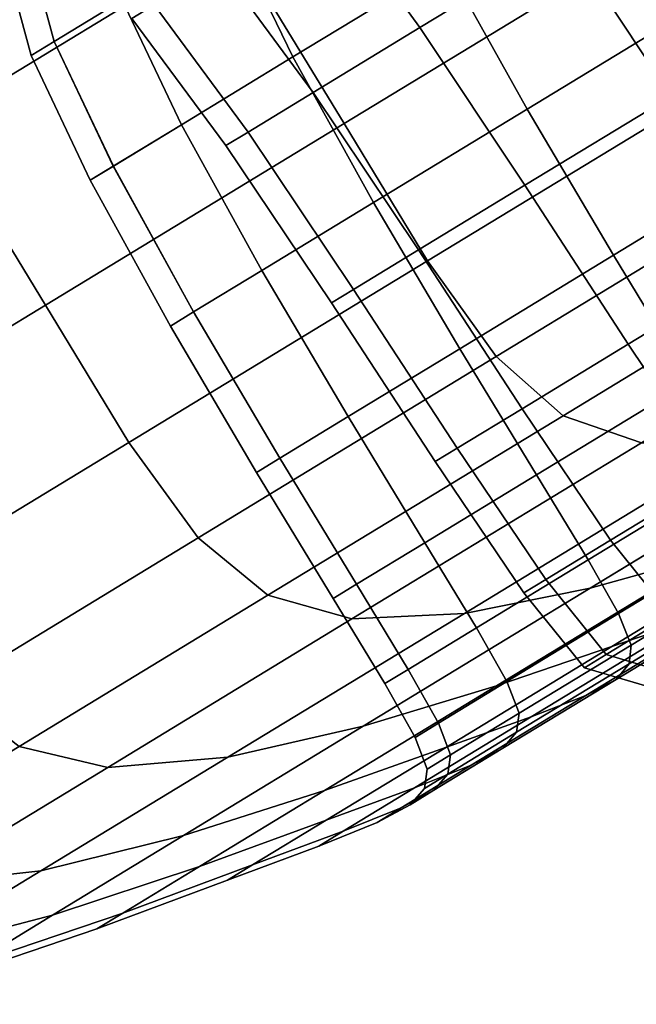
# Model space of a CAD drawing. Extents: x -0.302 to 0.304, y -0.318 to 0.344.
# Drawn here: x -0.202 to -0.198, y -0.263 to -0.255 of the extents above; entities that cross this region are included whole.
import ezdxf

# ---------------------------------------------------------------- set-up
doc = ezdxf.new("R2010")
doc.units = 0

msp = doc.modelspace()

# ---------------------------------------------------------------- linework, layer by layer
for points in [[(-0.2016482, -0.25294, -0.2514949), (-0.2039455, -0.2543366, -0.2545551), (-0.2029797, -0.2559252, -0.2545551), (-0.2006824, -0.2545286, -0.2514949)], [(-0.2016483, -0.25294, -0.2955189), (-0.2006824, -0.2545286, -0.2955189), (-0.2029797, -0.2559252, -0.2924587), (-0.2039455, -0.2543366, -0.2924587)], [(-0.2006824, -0.2545286, -0.2955189), (-0.1980676, -0.2529388, -0.2982074), (-0.1972098, -0.2543497, -0.2982074), (-0.1998247, -0.2559394, -0.2955189)], [(-0.2006824, -0.2545286, -0.2514949), (-0.1998247, -0.2559394, -0.2514949), (-0.1972098, -0.2543497, -0.2488064), (-0.1980675, -0.2529389, -0.2488064)], [(-0.1992423, -0.2552022, -0.264753), (-0.1981151, -0.254517, -0.2620683), (-0.1988263, -0.2535312, -0.2620131), (-0.199959, -0.2542197, -0.2647108)], [(-0.1992423, -0.2552022, -0.2822608), (-0.199959, -0.2542197, -0.282303), (-0.1988263, -0.2535312, -0.2850007), (-0.1981151, -0.254517, -0.2849455)], [(-0.1958921, -0.2548682, -0.2873907), (-0.1973112, -0.255731, -0.284913), (-0.1981151, -0.254517, -0.2849455), (-0.196692, -0.2536518, -0.2874303)], [(-0.1958921, -0.2548682, -0.2596231), (-0.196692, -0.2536518, -0.2595835), (-0.1981151, -0.254517, -0.2620683), (-0.1973112, -0.255731, -0.2621008)], [(-0.2002192, -0.2554275, -0.2643587), (-0.2006798, -0.2544736, -0.264401), (-0.1995073, -0.2537608, -0.2616083), (-0.1990413, -0.2547114, -0.2615531)], [(-0.2002192, -0.2554275, -0.2826551), (-0.1990413, -0.2547114, -0.2854607), (-0.1995073, -0.2537608, -0.2854055), (-0.2006798, -0.2544737, -0.2826129)], [(-0.1969273, -0.2549225, -0.288091), (-0.1975541, -0.2538072, -0.2880574), (-0.1990413, -0.2547114, -0.2854607), (-0.1984179, -0.2558287, -0.2854883)], [(-0.1969273, -0.2549224, -0.2589228), (-0.1984179, -0.2558287, -0.2615255), (-0.1990413, -0.2547114, -0.2615531), (-0.1975541, -0.2538072, -0.2589564)], [(-0.2000621, -0.2557007, -0.2675877), (-0.1992423, -0.2552022, -0.264753), (-0.199959, -0.2542197, -0.2647108), (-0.2007828, -0.2547206, -0.2675591)], [(-0.2000622, -0.2557007, -0.2794262), (-0.2007828, -0.2547206, -0.2794547), (-0.199959, -0.2542197, -0.282303), (-0.1992423, -0.2552022, -0.2822608)], [(-0.2017094, -0.2543592, -0.2673972), (-0.2015326, -0.2549921, -0.2673496), (-0.2020538, -0.255309, -0.2704023), (-0.2022266, -0.2546737, -0.2704263)], [(-0.2017094, -0.2543593, -0.2796166), (-0.2022266, -0.2546738, -0.2765875), (-0.2020539, -0.255309, -0.2766115), (-0.2015326, -0.2549921, -0.2796642)], [(-0.1991831, -0.2569948, -0.2514949), (-0.1965682, -0.255405, -0.2488064), (-0.1972098, -0.2543497, -0.2488064), (-0.1998247, -0.2559394, -0.2514949)], [(-0.1991831, -0.2569948, -0.2955189), (-0.1998247, -0.2559394, -0.2955189), (-0.1972098, -0.2543497, -0.2982074), (-0.1965682, -0.255405, -0.2982074)], [(-0.201076, -0.2559484, -0.2673211), (-0.2015326, -0.2549921, -0.2673496), (-0.2006798, -0.2544736, -0.264401), (-0.2002192, -0.2554275, -0.2643587)], [(-0.201076, -0.2559484, -0.2796928), (-0.2002192, -0.2554275, -0.2826551), (-0.2006798, -0.2544737, -0.2826129), (-0.2015326, -0.2549921, -0.2796642)], [(-0.1984351, -0.2564143, -0.2647779), (-0.1973112, -0.255731, -0.2621008), (-0.1981151, -0.254517, -0.2620683), (-0.1992423, -0.2552022, -0.264753)], [(-0.1984352, -0.2564143, -0.282236), (-0.1992423, -0.2552022, -0.2822608), (-0.1981151, -0.254517, -0.2849455), (-0.1973112, -0.255731, -0.284913)], [(-0.2006824, -0.2545286, -0.2514949), (-0.2029797, -0.2559252, -0.2545551), (-0.2021219, -0.2573361, -0.2545551), (-0.1998247, -0.2559394, -0.2514949)], [(-0.2006824, -0.2545286, -0.2955189), (-0.1998247, -0.2559394, -0.2955189), (-0.2021219, -0.2573361, -0.2924587), (-0.2029797, -0.2559252, -0.2924587)], [(-0.2022266, -0.2546737, -0.2704263), (-0.2020538, -0.255309, -0.2704023), (-0.2022316, -0.255417, -0.2735069), (-0.2024029, -0.2547809, -0.2735069)], [(-0.2022266, -0.2546738, -0.2765875), (-0.2024029, -0.2547809, -0.2735069), (-0.2022316, -0.255417, -0.2735069), (-0.2020539, -0.255309, -0.2766115)], [(-0.2000621, -0.2557007, -0.2675877), (-0.2007828, -0.2547206, -0.2675591), (-0.2012863, -0.2550267, -0.2705079), (-0.2005632, -0.2560053, -0.2705223)], [(-0.2000622, -0.2557007, -0.2794262), (-0.2005632, -0.2560053, -0.2764915), (-0.2012863, -0.2550267, -0.2765059), (-0.2007828, -0.2547206, -0.2794547)], [(-0.1995986, -0.2565465, -0.2643376), (-0.2002192, -0.2554275, -0.2643587), (-0.1990413, -0.2547114, -0.2615531), (-0.1984179, -0.2558287, -0.2615255)], [(-0.1995986, -0.2565465, -0.2826762), (-0.1984179, -0.2558287, -0.2854883), (-0.1990413, -0.2547114, -0.2854607), (-0.2002192, -0.2554275, -0.2826551)], [(-0.1969273, -0.2549224, -0.2589228), (-0.1962617, -0.2560454, -0.2589116), (-0.1977534, -0.2569523, -0.2615163), (-0.1984179, -0.2558287, -0.2615255)], [(-0.1969273, -0.2549225, -0.288091), (-0.1984179, -0.2558287, -0.2854883), (-0.1977534, -0.2569523, -0.2854975), (-0.1962617, -0.2560454, -0.2881022)], [(-0.201076, -0.2559484, -0.2796928), (-0.2015326, -0.2549921, -0.2796642), (-0.2020539, -0.255309, -0.2766115), (-0.2015997, -0.2562667, -0.276626)], [(-0.201076, -0.2559484, -0.2673211), (-0.2015996, -0.2562668, -0.2703879), (-0.2020538, -0.255309, -0.2704023), (-0.2015326, -0.2549921, -0.2673496)], [(-0.2005632, -0.2560053, -0.2705223), (-0.2012863, -0.2550267, -0.2705079), (-0.2014579, -0.255131, -0.2735069), (-0.200734, -0.2561092, -0.2735069)], [(-0.2005632, -0.2560053, -0.2764915), (-0.200734, -0.2561092, -0.2735069), (-0.2014579, -0.255131, -0.2735069), (-0.2012863, -0.2550267, -0.2765059)], [(-0.1992527, -0.2569113, -0.2794093), (-0.2000622, -0.2557007, -0.2794262), (-0.1992423, -0.2552022, -0.2822608), (-0.1984352, -0.2564143, -0.282236)], [(-0.1992527, -0.2569113, -0.2676045), (-0.1984351, -0.2564143, -0.2647779), (-0.1992423, -0.2552022, -0.264753), (-0.2000621, -0.2557007, -0.2675877)], [(-0.2015996, -0.2562668, -0.2703879), (-0.2017782, -0.2563753, -0.2735069), (-0.2022316, -0.255417, -0.2735069), (-0.2020538, -0.255309, -0.2704023)], [(-0.2015997, -0.2562667, -0.276626), (-0.2020539, -0.255309, -0.2766115), (-0.2022316, -0.255417, -0.2735069), (-0.2017782, -0.2563753, -0.2735069)], [(-0.2004574, -0.2570686, -0.2673068), (-0.201076, -0.2559484, -0.2673211), (-0.2002192, -0.2554275, -0.2643587), (-0.1995986, -0.2565465, -0.2643376)], [(-0.2004574, -0.2570686, -0.279707), (-0.1995986, -0.2565465, -0.2826762), (-0.2002192, -0.2554275, -0.2826551), (-0.201076, -0.2559484, -0.2796928)], [(-0.198656, -0.2577313, -0.2515627), (-0.1960492, -0.2561464, -0.2488825), (-0.1965682, -0.255405, -0.2488064), (-0.1991831, -0.2569948, -0.2514949)], [(-0.198656, -0.2577312, -0.2954511), (-0.1991831, -0.2569948, -0.2955189), (-0.1965682, -0.255405, -0.2982074), (-0.1960492, -0.2561464, -0.2981313)], [(-0.1992527, -0.2569113, -0.2676045), (-0.2000621, -0.2557007, -0.2675877), (-0.2005632, -0.2560053, -0.2705223), (-0.1997523, -0.2572151, -0.2705308)], [(-0.1992527, -0.2569113, -0.2794093), (-0.1997523, -0.2572151, -0.2764831), (-0.2005632, -0.2560053, -0.2764915), (-0.2000622, -0.2557007, -0.2794262)], [(-0.1984352, -0.2564143, -0.282236), (-0.1973112, -0.255731, -0.284913), (-0.1965192, -0.2569539, -0.2848891), (-0.1976408, -0.2576359, -0.2822177)], [(-0.1984351, -0.2564143, -0.2647779), (-0.1976408, -0.2576359, -0.2647962), (-0.1965192, -0.2569539, -0.2621247), (-0.1973112, -0.255731, -0.2621008)], [(-0.1995986, -0.2565465, -0.2643376), (-0.1984179, -0.2558287, -0.2615255), (-0.1977534, -0.2569523, -0.2615163), (-0.198935, -0.2576707, -0.2643306)], [(-0.1995986, -0.2565465, -0.2826762), (-0.1989351, -0.2576707, -0.2826833), (-0.1977534, -0.2569523, -0.2854975), (-0.1984179, -0.2558287, -0.2854883)], [(-0.2029797, -0.2559252, -0.2545551), (-0.2049167, -0.2571028, -0.2579373), (-0.204059, -0.2585137, -0.2579373), (-0.2021219, -0.2573361, -0.2545551)], [(-0.2029797, -0.2559252, -0.2924587), (-0.2021219, -0.2573361, -0.2924587), (-0.204059, -0.2585137, -0.2890766), (-0.2049167, -0.2571028, -0.2890766)], [(-0.1991831, -0.2569948, -0.2514949), (-0.1998247, -0.2559394, -0.2514949), (-0.2021219, -0.2573361, -0.2545551), (-0.2014803, -0.2583914, -0.2545551)], [(-0.1991831, -0.2569948, -0.2955189), (-0.2014804, -0.2583914, -0.2924587), (-0.2021219, -0.2573361, -0.2924587), (-0.1998247, -0.2559394, -0.2955189)], [(-0.2004574, -0.2570686, -0.279707), (-0.201076, -0.2559484, -0.2796928), (-0.2015997, -0.2562667, -0.276626), (-0.2009822, -0.2573877, -0.2766331)], [(-0.2004574, -0.2570686, -0.2673068), (-0.2009822, -0.2573877, -0.2703807), (-0.2015996, -0.2562668, -0.2703879), (-0.201076, -0.2559484, -0.2673211)], [(-0.1997523, -0.2572151, -0.2705308), (-0.2005632, -0.2560053, -0.2705223), (-0.200734, -0.2561092, -0.2735069), (-0.1999227, -0.2573186, -0.2735069)], [(-0.1997523, -0.2572151, -0.2764831), (-0.1999227, -0.2573186, -0.2735069), (-0.200734, -0.2561092, -0.2735069), (-0.2005632, -0.2560053, -0.2764915)], [(-0.1962617, -0.2560454, -0.2881022), (-0.1977534, -0.2569523, -0.2854975), (-0.1971641, -0.2579218, -0.2854975), (-0.1956723, -0.2570149, -0.2881022)], [(-0.1962617, -0.2560454, -0.2589116), (-0.1956723, -0.2570149, -0.2589116), (-0.1971641, -0.2579218, -0.2615163), (-0.1977534, -0.2569523, -0.2615163)], [(-0.198656, -0.2577313, -0.2515627), (-0.1981416, -0.2581856, -0.2517661), (-0.195559, -0.2566155, -0.2491108), (-0.1960492, -0.2561464, -0.2488825)], [(-0.198656, -0.2577312, -0.2954511), (-0.1960492, -0.2561464, -0.2981313), (-0.195559, -0.2566155, -0.297903), (-0.1981416, -0.2581856, -0.2952477)], [(-0.2009822, -0.2573877, -0.2766331), (-0.2015997, -0.2562667, -0.276626), (-0.2017782, -0.2563753, -0.2735069), (-0.2011611, -0.2574965, -0.2735069)], [(-0.2009822, -0.2573877, -0.2703807), (-0.2011611, -0.2574965, -0.2735069), (-0.2017782, -0.2563753, -0.2735069), (-0.2015996, -0.2562668, -0.2703879)], [(-0.1992527, -0.2569113, -0.2676045), (-0.1984566, -0.2581319, -0.2676169), (-0.1976408, -0.2576359, -0.2647962), (-0.1984351, -0.2564143, -0.2647779)], [(-0.1992527, -0.2569113, -0.2794093), (-0.1984352, -0.2564143, -0.282236), (-0.1976408, -0.2576359, -0.2822177), (-0.1984566, -0.2581319, -0.279397)], [(-0.2004574, -0.2570686, -0.2673068), (-0.1995986, -0.2565465, -0.2643376), (-0.198935, -0.2576707, -0.2643306), (-0.1997945, -0.2581932, -0.267302)], [(-0.2004574, -0.2570686, -0.279707), (-0.1997945, -0.2581932, -0.2797118), (-0.1989351, -0.2576707, -0.2826833), (-0.1995986, -0.2565465, -0.2826762)], [(-0.1981416, -0.2581856, -0.2517661), (-0.1975385, -0.2583946, -0.252173), (-0.1950041, -0.2568538, -0.2495674), (-0.195559, -0.2566155, -0.2491108)], [(-0.1981416, -0.2581856, -0.2952477), (-0.195559, -0.2566155, -0.297903), (-0.1950041, -0.2568538, -0.2974465), (-0.1975385, -0.2583946, -0.2948408)], [(-0.1992527, -0.2569113, -0.2676045), (-0.1997523, -0.2572151, -0.2705308), (-0.1989552, -0.258435, -0.270537), (-0.1984566, -0.2581319, -0.2676169)], [(-0.1992527, -0.2569113, -0.2794093), (-0.1984566, -0.2581319, -0.279397), (-0.1989552, -0.258435, -0.2764768), (-0.1997523, -0.2572151, -0.2764831)], [(-0.198656, -0.2577312, -0.2954511), (-0.2009462, -0.2591236, -0.2924003), (-0.2014804, -0.2583914, -0.2924587), (-0.1991831, -0.2569948, -0.2955189)], [(-0.198656, -0.2577313, -0.2515627), (-0.1991831, -0.2569948, -0.2514949), (-0.2014803, -0.2583914, -0.2545551), (-0.2009462, -0.2591236, -0.2546135)], [(-0.1989351, -0.2576707, -0.2826833), (-0.1983456, -0.2586402, -0.2826833), (-0.1971641, -0.2579218, -0.2854975), (-0.1977534, -0.2569523, -0.2854975)], [(-0.198935, -0.2576707, -0.2643306), (-0.1977534, -0.2569523, -0.2615163), (-0.1971641, -0.2579218, -0.2615163), (-0.1983456, -0.2586402, -0.2643306)], [(-0.1976408, -0.2576359, -0.2647962), (-0.1969626, -0.258647, -0.2648187), (-0.1958438, -0.2579668, -0.2621541), (-0.1965192, -0.2569539, -0.2621247)], [(-0.1976408, -0.2576359, -0.2822177), (-0.1965192, -0.2569539, -0.2848891), (-0.1958438, -0.2579668, -0.2848597), (-0.1969626, -0.258647, -0.2821952)], [(-0.2004574, -0.2570686, -0.2673068), (-0.1997945, -0.2581932, -0.267302), (-0.2003197, -0.2585125, -0.2703783), (-0.2009822, -0.2573877, -0.2703807)], [(-0.2004574, -0.2570686, -0.279707), (-0.2009822, -0.2573877, -0.2766331), (-0.2003197, -0.2585125, -0.2766356), (-0.1997945, -0.2581932, -0.2797118)], [(-0.1997523, -0.2572151, -0.2705308), (-0.1999227, -0.2573186, -0.2735069), (-0.1991252, -0.2585383, -0.2735069), (-0.1989552, -0.258435, -0.270537)], [(-0.1997523, -0.2572151, -0.2764831), (-0.1989552, -0.258435, -0.2764768), (-0.1991252, -0.2585383, -0.2735069), (-0.1999227, -0.2573186, -0.2735069)], [(-0.2014803, -0.2583914, -0.2545551), (-0.2021219, -0.2573361, -0.2545551), (-0.204059, -0.2585137, -0.2579373), (-0.2034174, -0.259569, -0.2579373)], [(-0.2014804, -0.2583914, -0.2924587), (-0.2034174, -0.259569, -0.2890766), (-0.204059, -0.2585137, -0.2890766), (-0.2021219, -0.2573361, -0.2924587)], [(-0.2009822, -0.2573877, -0.2703807), (-0.2003197, -0.2585125, -0.2703783), (-0.2004988, -0.2586214, -0.2735069), (-0.2011611, -0.2574965, -0.2735069)], [(-0.2009822, -0.2573877, -0.2766331), (-0.2011611, -0.2574965, -0.2735069), (-0.2004988, -0.2586214, -0.2735069), (-0.2003197, -0.2585125, -0.2766356)], [(-0.1997945, -0.2581932, -0.267302), (-0.198935, -0.2576707, -0.2643306), (-0.1983456, -0.2586402, -0.2643306), (-0.1992051, -0.2591627, -0.267302)], [(-0.1997945, -0.2581932, -0.2797118), (-0.1992051, -0.2591627, -0.2797118), (-0.1983456, -0.2586402, -0.2826833), (-0.1989351, -0.2576707, -0.2826833)], [(-0.1984566, -0.2581319, -0.2676169), (-0.1977763, -0.2591417, -0.2676321), (-0.1969626, -0.258647, -0.2648187), (-0.1976408, -0.2576359, -0.2647962)], [(-0.1984566, -0.2581319, -0.279397), (-0.1976408, -0.2576359, -0.2822177), (-0.1969626, -0.258647, -0.2821952), (-0.1977763, -0.2591417, -0.2793818)], [(-0.198656, -0.2577312, -0.2954511), (-0.1981416, -0.2581856, -0.2952477), (-0.2004106, -0.2595651, -0.2922252), (-0.2009462, -0.2591236, -0.2924003)], [(-0.198656, -0.2577313, -0.2515627), (-0.2009462, -0.2591236, -0.2546135), (-0.2004106, -0.2595651, -0.2547886), (-0.1981416, -0.2581856, -0.2517661)], [(-0.1979475, -0.259295, -0.2826833), (-0.1967659, -0.2585766, -0.2854975), (-0.1971641, -0.2579218, -0.2854975), (-0.1983456, -0.2586402, -0.2826833)], [(-0.1979475, -0.259295, -0.2643306), (-0.1983456, -0.2586402, -0.2643306), (-0.1971641, -0.2579218, -0.2615163), (-0.1967659, -0.2585766, -0.2615163)], [(-0.1958642, -0.2582547, -0.2536762), (-0.1979339, -0.259513, -0.2564332), (-0.1969823, -0.2592475, -0.2571628), (-0.1950011, -0.258043, -0.2545237)], [(-0.1958643, -0.2582548, -0.2933376), (-0.1950012, -0.258043, -0.2924901), (-0.1969823, -0.2592475, -0.289851), (-0.1979339, -0.259513, -0.2905807)], [(-0.1984566, -0.2581319, -0.2676169), (-0.1989552, -0.258435, -0.270537), (-0.1982736, -0.2594441, -0.2705447), (-0.1977763, -0.2591417, -0.2676321)], [(-0.1984566, -0.2581319, -0.279397), (-0.1977763, -0.2591417, -0.2793818), (-0.1982736, -0.2594441, -0.2764691), (-0.1989552, -0.258435, -0.2764768)], [(-0.1981416, -0.2581856, -0.2517661), (-0.2004106, -0.2595651, -0.2547886), (-0.1997649, -0.2597482, -0.255139), (-0.1975385, -0.2583946, -0.252173)], [(-0.1981416, -0.2581856, -0.2952477), (-0.1975385, -0.2583946, -0.2948408), (-0.1997649, -0.2597482, -0.2918749), (-0.2004106, -0.2595651, -0.2922252)], [(-0.1997945, -0.2581932, -0.267302), (-0.1992051, -0.2591627, -0.267302), (-0.1997303, -0.259482, -0.2703783), (-0.2003197, -0.2585125, -0.2703783)], [(-0.1997945, -0.2581932, -0.2797118), (-0.2003197, -0.2585125, -0.2766356), (-0.1997303, -0.259482, -0.2766356), (-0.1992051, -0.2591627, -0.2797118)], [(-0.1958642, -0.2582547, -0.2536762), (-0.1967447, -0.2583948, -0.2528512), (-0.1989004, -0.2597054, -0.2557228), (-0.1979339, -0.259513, -0.2564332)], [(-0.1958643, -0.2582548, -0.2933376), (-0.1979339, -0.259513, -0.2905807), (-0.1989003, -0.2597054, -0.291291), (-0.1967447, -0.2583948, -0.2941627)], [(-0.2009462, -0.2591236, -0.2546135), (-0.2014803, -0.2583914, -0.2545551), (-0.2034174, -0.259569, -0.2579373), (-0.2028772, -0.2602976, -0.2579852)], [(-0.2009462, -0.2591236, -0.2924003), (-0.2028772, -0.2602976, -0.2890286), (-0.2034174, -0.259569, -0.2890766), (-0.2014804, -0.2583914, -0.2924587)], [(-0.1967447, -0.2583948, -0.2528512), (-0.1975385, -0.2583946, -0.252173), (-0.1997649, -0.2597482, -0.255139), (-0.1989004, -0.2597054, -0.2557228)], [(-0.1967447, -0.2583948, -0.2941627), (-0.1989003, -0.2597054, -0.291291), (-0.1997649, -0.2597482, -0.2918749), (-0.1975385, -0.2583946, -0.2948408)], [(-0.1989552, -0.258435, -0.270537), (-0.1991252, -0.2585383, -0.2735069), (-0.1984431, -0.2595471, -0.2735069), (-0.1982736, -0.2594441, -0.2705447)], [(-0.1989552, -0.258435, -0.2764768), (-0.1982736, -0.2594441, -0.2764691), (-0.1984431, -0.2595471, -0.2735069), (-0.1991252, -0.2585383, -0.2735069)], [(-0.2003197, -0.2585125, -0.2703783), (-0.1997303, -0.259482, -0.2703783), (-0.1999094, -0.2595908, -0.2735069), (-0.2004988, -0.2586214, -0.2735069)], [(-0.2003197, -0.2585125, -0.2766356), (-0.2004988, -0.2586214, -0.2735069), (-0.1999094, -0.2595908, -0.2735069), (-0.1997303, -0.259482, -0.2766356)], [(-0.197714, -0.2597075, -0.2826893), (-0.1965316, -0.2589886, -0.2855055), (-0.1967659, -0.2585766, -0.2854975), (-0.1979475, -0.259295, -0.2826833)], [(-0.197714, -0.2597075, -0.2643245), (-0.1979475, -0.259295, -0.2643306), (-0.1967659, -0.2585766, -0.2615163), (-0.1965316, -0.2589886, -0.2615083)], [(-0.198807, -0.2598175, -0.2797118), (-0.1979475, -0.259295, -0.2826833), (-0.1983456, -0.2586402, -0.2826833), (-0.1992051, -0.2591627, -0.2797118)], [(-0.198807, -0.2598175, -0.267302), (-0.1992051, -0.2591627, -0.267302), (-0.1983456, -0.2586402, -0.2643306), (-0.1979475, -0.259295, -0.2643306)], [(-0.1973138, -0.2597203, -0.2793564), (-0.1977763, -0.2591417, -0.2793818), (-0.1969626, -0.258647, -0.2821952), (-0.1965036, -0.2592277, -0.2821577)], [(-0.1973138, -0.2597203, -0.2676574), (-0.1965036, -0.2592277, -0.2648561), (-0.1969626, -0.258647, -0.2648187), (-0.1977763, -0.2591417, -0.2676321)], [(-0.1955916, -0.2588024, -0.2887619), (-0.1971508, -0.2597504, -0.2860394), (-0.1977675, -0.2599609, -0.2864068), (-0.1961626, -0.2589851, -0.289209)], [(-0.1955916, -0.2588024, -0.258252), (-0.1961626, -0.2589851, -0.2578048), (-0.1977675, -0.2599609, -0.260607), (-0.1971508, -0.2597503, -0.2609744)], [(-0.1969823, -0.2592475, -0.2571628), (-0.1986528, -0.2602631, -0.2600796), (-0.1977675, -0.2599609, -0.260607), (-0.1961626, -0.2589851, -0.2578048)], [(-0.1969823, -0.2592475, -0.289851), (-0.1961626, -0.2589851, -0.289209), (-0.1977675, -0.2599609, -0.2864068), (-0.1986528, -0.2602631, -0.2869342)], [(-0.197714, -0.2597075, -0.2826893), (-0.1976182, -0.2599498, -0.2827076), (-0.1964335, -0.2592295, -0.2855294), (-0.1965316, -0.2589886, -0.2855055)], [(-0.197714, -0.2597075, -0.2643245), (-0.1965316, -0.2589886, -0.2615083), (-0.1964335, -0.2592295, -0.2614844), (-0.1976182, -0.2599498, -0.2643062)], [(-0.2009462, -0.2591236, -0.2546135), (-0.2028772, -0.2602976, -0.2579852), (-0.2023238, -0.2607282, -0.2581291), (-0.2004106, -0.2595651, -0.2547886)], [(-0.2009462, -0.2591236, -0.2924003), (-0.2004106, -0.2595651, -0.2922252), (-0.2023238, -0.2607282, -0.2888847), (-0.2028772, -0.2602976, -0.2890286)], [(-0.198807, -0.2598175, -0.2797118), (-0.1992051, -0.2591627, -0.2797118), (-0.1997303, -0.259482, -0.2766356), (-0.1993322, -0.2601368, -0.2766356)], [(-0.198807, -0.2598175, -0.267302), (-0.1993322, -0.2601368, -0.2703783), (-0.1997303, -0.259482, -0.2703783), (-0.1992051, -0.2591627, -0.267302)], [(-0.1973138, -0.2597203, -0.2793564), (-0.197809, -0.2600213, -0.2764564), (-0.1982736, -0.2594441, -0.2764691), (-0.1977763, -0.2591417, -0.2793818)], [(-0.1973138, -0.2597203, -0.2676574), (-0.1977763, -0.2591417, -0.2676321), (-0.1982736, -0.2594441, -0.2705447), (-0.197809, -0.2600213, -0.2705575)], [(-0.1979339, -0.259513, -0.2564332), (-0.1996789, -0.260574, -0.2594801), (-0.1986528, -0.2602631, -0.2600796), (-0.1969823, -0.2592475, -0.2571628)], [(-0.1979339, -0.259513, -0.2905807), (-0.1969823, -0.2592475, -0.289851), (-0.1986528, -0.2602631, -0.2869342), (-0.1996789, -0.260574, -0.2875337)], [(-0.1976182, -0.2599498, -0.2827076), (-0.1976336, -0.2600943, -0.2827441), (-0.1964442, -0.2593712, -0.2855771), (-0.1964335, -0.2592295, -0.2855294)], [(-0.1976182, -0.2599498, -0.2643062), (-0.1964335, -0.2592295, -0.2614844), (-0.1964442, -0.2593711, -0.2614367), (-0.1976336, -0.2600943, -0.2642697)], [(-0.198574, -0.2602303, -0.2797159), (-0.197714, -0.2597075, -0.2826893), (-0.1979475, -0.259295, -0.2826833), (-0.198807, -0.2598175, -0.2797118)], [(-0.198574, -0.2602303, -0.2672979), (-0.198807, -0.2598175, -0.267302), (-0.1979475, -0.259295, -0.2643306), (-0.197714, -0.2597075, -0.2643245)], [(-0.1977333, -0.2602132, -0.2642088), (-0.1976336, -0.2600943, -0.2642697), (-0.1964442, -0.2593711, -0.2614367), (-0.196536, -0.2594853, -0.2613572)], [(-0.1977333, -0.2602132, -0.282805), (-0.196536, -0.2594853, -0.2856566), (-0.1964442, -0.2593712, -0.2855771), (-0.1976336, -0.2600943, -0.2827441)], [(-0.1979339, -0.259513, -0.2564332), (-0.1989004, -0.2597054, -0.2557228), (-0.200718, -0.2608104, -0.2588966), (-0.1996789, -0.260574, -0.2594801)], [(-0.1979339, -0.259513, -0.2905807), (-0.1996789, -0.260574, -0.2875337), (-0.200718, -0.2608104, -0.2881172), (-0.1989003, -0.2597054, -0.291291)], [(-0.1993322, -0.2601368, -0.2766356), (-0.1997303, -0.259482, -0.2766356), (-0.1999094, -0.2595908, -0.2735069), (-0.1995113, -0.2602457, -0.2735069)], [(-0.1993322, -0.2601368, -0.2703783), (-0.1995113, -0.2602457, -0.2735069), (-0.1999094, -0.2595908, -0.2735069), (-0.1997303, -0.259482, -0.2703783)], [(-0.197809, -0.2600213, -0.2764564), (-0.1979778, -0.260124, -0.2735069), (-0.1984431, -0.2595471, -0.2735069), (-0.1982736, -0.2594441, -0.2764691)], [(-0.197809, -0.2600213, -0.2705575), (-0.1982736, -0.2594441, -0.2705447), (-0.1984431, -0.2595471, -0.2735069), (-0.1979778, -0.260124, -0.2735069)], [(-0.1979674, -0.2603382, -0.2829148), (-0.1967559, -0.2596018, -0.2858001), (-0.196536, -0.2594853, -0.2856566), (-0.1977333, -0.2602132, -0.282805)], [(-0.1979674, -0.2603382, -0.264099), (-0.1977333, -0.2602132, -0.2642088), (-0.196536, -0.2594853, -0.2613572), (-0.1967559, -0.2596018, -0.2612137)], [(-0.2004106, -0.2595651, -0.2547886), (-0.2023238, -0.2607282, -0.2581291), (-0.2016423, -0.2608895, -0.2584169), (-0.1997649, -0.2597482, -0.255139)], [(-0.2004106, -0.2595651, -0.2922252), (-0.1997649, -0.2597482, -0.2918749), (-0.2016423, -0.2608895, -0.2885969), (-0.2023238, -0.2607282, -0.2888847)], [(-0.1979674, -0.2603382, -0.2829148), (-0.1983858, -0.2605012, -0.283098), (-0.1971508, -0.2597504, -0.2860394), (-0.1967559, -0.2596018, -0.2858001)], [(-0.1979674, -0.2603382, -0.264099), (-0.1967559, -0.2596018, -0.2612137), (-0.1971508, -0.2597503, -0.2609744), (-0.1983858, -0.2605012, -0.2639158)], [(-0.1989004, -0.2597054, -0.2557228), (-0.1997649, -0.2597482, -0.255139), (-0.2016423, -0.2608895, -0.2584169), (-0.200718, -0.2608104, -0.2588966)], [(-0.1989003, -0.2597054, -0.291291), (-0.200718, -0.2608104, -0.2881172), (-0.2016423, -0.2608895, -0.2885969), (-0.1997649, -0.2597482, -0.2918749)], [(-0.198574, -0.2602303, -0.2797159), (-0.1984799, -0.2604737, -0.2797283), (-0.1976182, -0.2599498, -0.2827076), (-0.197714, -0.2597075, -0.2826893)], [(-0.198574, -0.2602303, -0.2672979), (-0.197714, -0.2597075, -0.2643245), (-0.1976182, -0.2599498, -0.2643062), (-0.1984799, -0.2604737, -0.2672856)], [(-0.1968174, -0.2598758, -0.2792644), (-0.1973047, -0.2601721, -0.27641), (-0.197809, -0.2600213, -0.2764564), (-0.1973138, -0.2597203, -0.2793564)], [(-0.1968173, -0.2598758, -0.2677494), (-0.1973138, -0.2597203, -0.2676574), (-0.197809, -0.2600213, -0.2705575), (-0.1973047, -0.2601721, -0.2706039)], [(-0.198574, -0.2602303, -0.2797159), (-0.198807, -0.2598175, -0.2797118), (-0.1993322, -0.2601368, -0.2766356), (-0.1990996, -0.2605498, -0.2766376)], [(-0.198574, -0.2602303, -0.2672979), (-0.1990996, -0.2605498, -0.2703762), (-0.1993322, -0.2601368, -0.2703783), (-0.198807, -0.2598175, -0.267302)], [(-0.1983858, -0.2605012, -0.2639158), (-0.1971508, -0.2597503, -0.2609744), (-0.1977675, -0.2599609, -0.260607), (-0.1990386, -0.2607337, -0.2636347)], [(-0.1983858, -0.2605012, -0.283098), (-0.1990386, -0.2607337, -0.2833791), (-0.1977675, -0.2599609, -0.2864068), (-0.1971508, -0.2597504, -0.2860394)], [(-0.1999759, -0.2610675, -0.2632311), (-0.1990386, -0.2607337, -0.2636347), (-0.1977675, -0.2599609, -0.260607), (-0.1986528, -0.2602631, -0.2600796)], [(-0.1999759, -0.2610675, -0.2837827), (-0.1986528, -0.2602631, -0.2869342), (-0.1977675, -0.2599609, -0.2864068), (-0.1990386, -0.2607337, -0.2833791)], [(-0.1984799, -0.2604737, -0.2797283), (-0.1984987, -0.2606203, -0.279753), (-0.1976336, -0.2600943, -0.2827441), (-0.1976182, -0.2599498, -0.2827076)], [(-0.1984799, -0.2604737, -0.2672856), (-0.1976182, -0.2599498, -0.2643062), (-0.1976336, -0.2600943, -0.2642697), (-0.1984987, -0.2606203, -0.2672608)], [(-0.1973047, -0.2601721, -0.27641), (-0.1974709, -0.2602732, -0.2735069), (-0.1979778, -0.260124, -0.2735069), (-0.197809, -0.2600213, -0.2764564)], [(-0.1973047, -0.2601721, -0.2706039), (-0.197809, -0.2600213, -0.2705575), (-0.1979778, -0.260124, -0.2735069), (-0.1974709, -0.2602732, -0.2735069)], [(-0.1986041, -0.2607426, -0.2797941), (-0.1977333, -0.2602132, -0.282805), (-0.1976336, -0.2600943, -0.2827441), (-0.1984987, -0.2606203, -0.279753)], [(-0.1986041, -0.2607426, -0.2672197), (-0.1984987, -0.2606203, -0.2672608), (-0.1976336, -0.2600943, -0.2642697), (-0.1977333, -0.2602132, -0.2642088)], [(-0.1990996, -0.2605498, -0.2766376), (-0.1993322, -0.2601368, -0.2766356), (-0.1995113, -0.2602457, -0.2735069), (-0.1992788, -0.2606588, -0.2735069)], [(-0.1990996, -0.2605498, -0.2703762), (-0.1992788, -0.2606588, -0.2735069), (-0.1995113, -0.2602457, -0.2735069), (-0.1993322, -0.2601368, -0.2703783)], [(-0.2010612, -0.2614143, -0.2627723), (-0.1999759, -0.2610675, -0.2632311), (-0.1986528, -0.2602631, -0.2600796), (-0.1996789, -0.260574, -0.2594801)], [(-0.2010612, -0.2614143, -0.2842415), (-0.1996789, -0.260574, -0.2875337), (-0.1986528, -0.2602631, -0.2869342), (-0.1999759, -0.2610675, -0.2837827)], [(-0.198574, -0.2602303, -0.2797159), (-0.1990996, -0.2605498, -0.2766376), (-0.1990066, -0.2607938, -0.2766438), (-0.1984799, -0.2604737, -0.2797283)], [(-0.198574, -0.2602303, -0.2672979), (-0.1984799, -0.2604737, -0.2672856), (-0.1990066, -0.2607939, -0.2703699), (-0.1990996, -0.2605498, -0.2703762)], [(-0.1988484, -0.2608739, -0.2798684), (-0.1979674, -0.2603382, -0.2829148), (-0.1977333, -0.2602132, -0.282805), (-0.1986041, -0.2607426, -0.2797941)], [(-0.1988484, -0.2608739, -0.2671455), (-0.1986041, -0.2607426, -0.2672197), (-0.1977333, -0.2602132, -0.2642088), (-0.1979674, -0.2603382, -0.264099)], [(-0.1988484, -0.2608739, -0.2798684), (-0.199284, -0.2610473, -0.2799922), (-0.1983858, -0.2605012, -0.283098), (-0.1979674, -0.2603382, -0.2829148)], [(-0.1988484, -0.2608739, -0.2671455), (-0.1979674, -0.2603382, -0.264099), (-0.1983858, -0.2605012, -0.2639158), (-0.199284, -0.2610473, -0.2670216)], [(-0.1984799, -0.2604737, -0.2797283), (-0.1990066, -0.2607938, -0.2766438), (-0.1990274, -0.2609417, -0.2766563), (-0.1984987, -0.2606203, -0.279753)], [(-0.1984799, -0.2604737, -0.2672856), (-0.1984987, -0.2606203, -0.2672608), (-0.1990274, -0.2609417, -0.2703575), (-0.1990066, -0.2607939, -0.2703699)], [(-0.2010612, -0.2614143, -0.2627723), (-0.1996789, -0.260574, -0.2594801), (-0.200718, -0.2608104, -0.2588966), (-0.2021578, -0.2616857, -0.2623257)], [(-0.2010612, -0.2614143, -0.2842415), (-0.2021578, -0.2616858, -0.2846881), (-0.200718, -0.2608104, -0.2881172), (-0.1996789, -0.260574, -0.2875337)], [(-0.199284, -0.2610473, -0.2799922), (-0.1999632, -0.2612958, -0.2801823), (-0.1990386, -0.2607337, -0.2833791), (-0.1983858, -0.2605012, -0.283098)], [(-0.199284, -0.2610473, -0.2670216), (-0.1983858, -0.2605012, -0.2639158), (-0.1990386, -0.2607337, -0.2636347), (-0.1999632, -0.2612958, -0.2668315)], [(-0.1990996, -0.2605498, -0.2766376), (-0.1992788, -0.2606588, -0.2735069), (-0.1991861, -0.260903, -0.2735069), (-0.1990066, -0.2607938, -0.2766438)], [(-0.1990996, -0.2605498, -0.2703762), (-0.1990066, -0.2607939, -0.2703699), (-0.1991861, -0.260903, -0.2735069), (-0.1992788, -0.2606588, -0.2735069)], [(-0.1986041, -0.2607426, -0.2797941), (-0.1984987, -0.2606203, -0.279753), (-0.1990274, -0.2609417, -0.2766563), (-0.1991363, -0.2610662, -0.2766771)], [(-0.1986041, -0.2607426, -0.2672197), (-0.1991363, -0.2610662, -0.2703367), (-0.1990274, -0.2609417, -0.2703575), (-0.1984987, -0.2606203, -0.2672608)], [(-0.2038391, -0.2616495, -0.2617384), (-0.2031293, -0.2617936, -0.2619586), (-0.2016423, -0.2608895, -0.2584169), (-0.2023238, -0.2607282, -0.2581291)], [(-0.2038391, -0.2616495, -0.2852754), (-0.2023238, -0.2607282, -0.2888847), (-0.2016423, -0.2608895, -0.2885969), (-0.2031293, -0.2617936, -0.2850552)], [(-0.2009383, -0.2616526, -0.2665586), (-0.1999632, -0.2612958, -0.2668315), (-0.1990386, -0.2607337, -0.2636347), (-0.1999759, -0.2610675, -0.2632311)], [(-0.2009383, -0.2616526, -0.2804552), (-0.1999759, -0.2610675, -0.2837827), (-0.1990386, -0.2607337, -0.2833791), (-0.1999632, -0.2612958, -0.2801823)], [(-0.1988484, -0.2608739, -0.2798684), (-0.1986041, -0.2607426, -0.2797941), (-0.1991363, -0.2610662, -0.2766771), (-0.1993869, -0.2612013, -0.2767145)], [(-0.1988484, -0.2608739, -0.2671455), (-0.1993869, -0.2612013, -0.2702993), (-0.1991363, -0.2610662, -0.2703367), (-0.1986041, -0.2607426, -0.2672197)], [(-0.1990066, -0.2607938, -0.2766438), (-0.1991861, -0.260903, -0.2735069), (-0.1992077, -0.2610513, -0.2735069), (-0.1990274, -0.2609417, -0.2766563)], [(-0.1990066, -0.2607939, -0.2703699), (-0.1990274, -0.2609417, -0.2703575), (-0.1992077, -0.2610513, -0.2735069), (-0.1991861, -0.260903, -0.2735069)], [(-0.2021578, -0.2616857, -0.2623257), (-0.200718, -0.2608104, -0.2588966), (-0.2016423, -0.2608895, -0.2584169), (-0.2031293, -0.2617936, -0.2619586)], [(-0.2021578, -0.2616858, -0.2846881), (-0.2031293, -0.2617936, -0.2850552), (-0.2016423, -0.2608895, -0.2885969), (-0.200718, -0.2608104, -0.2881172)], [(-0.1988484, -0.2608739, -0.2798684), (-0.1993869, -0.2612013, -0.2767145), (-0.199833, -0.261381, -0.2767769), (-0.199284, -0.2610473, -0.2799922)], [(-0.1988484, -0.2608739, -0.2671455), (-0.199284, -0.2610473, -0.2670216), (-0.199833, -0.261381, -0.2702369), (-0.1993869, -0.2612013, -0.2702993)], [(-0.1991363, -0.2610662, -0.2766771), (-0.1990274, -0.2609417, -0.2766563), (-0.1992077, -0.2610513, -0.2735069), (-0.1993178, -0.2611765, -0.2735069)], [(-0.1991363, -0.2610662, -0.2703367), (-0.1993178, -0.2611765, -0.2735069), (-0.1992077, -0.2610513, -0.2735069), (-0.1990274, -0.2609417, -0.2703575)], [(-0.2020665, -0.2620255, -0.2662484), (-0.2009383, -0.2616526, -0.2665586), (-0.1999759, -0.2610675, -0.2632311), (-0.2010612, -0.2614143, -0.2627723)], [(-0.2020665, -0.2620255, -0.2807654), (-0.2010612, -0.2614143, -0.2842415), (-0.1999759, -0.2610675, -0.2837827), (-0.2009383, -0.2616526, -0.2804552)], [(-0.199284, -0.2610473, -0.2799922), (-0.199833, -0.261381, -0.2767769), (-0.2005283, -0.2616394, -0.2768728), (-0.1999632, -0.2612958, -0.2801823)], [(-0.199284, -0.2610473, -0.2670216), (-0.1999632, -0.2612958, -0.2668315), (-0.2005283, -0.2616394, -0.270141), (-0.199833, -0.261381, -0.2702369)], [(-0.1993869, -0.2612013, -0.2767145), (-0.1991363, -0.2610662, -0.2766771), (-0.1993178, -0.2611765, -0.2735069), (-0.1995705, -0.261313, -0.2735069)], [(-0.1993869, -0.2612013, -0.2702993), (-0.1995705, -0.261313, -0.2735069), (-0.1993178, -0.2611765, -0.2735069), (-0.1991363, -0.2610662, -0.2703367)], [(-0.1993869, -0.2612013, -0.2767145), (-0.1995705, -0.261313, -0.2735069), (-0.2000202, -0.2614948, -0.2735069), (-0.199833, -0.261381, -0.2767769)], [(-0.1993869, -0.2612013, -0.2702993), (-0.199833, -0.261381, -0.2702369), (-0.2000202, -0.2614948, -0.2735069), (-0.1995705, -0.261313, -0.2735069)], [(-0.2009383, -0.2616526, -0.2665586), (-0.2015265, -0.2620102, -0.2700034), (-0.2005283, -0.2616394, -0.270141), (-0.1999632, -0.2612958, -0.2668315)], [(-0.2009383, -0.2616526, -0.2804552), (-0.1999632, -0.2612958, -0.2801823), (-0.2005283, -0.2616394, -0.2768728), (-0.2015265, -0.2620102, -0.2770104)], [(-0.199833, -0.261381, -0.2767769), (-0.2000202, -0.2614948, -0.2735069), (-0.200721, -0.2617565, -0.2735069), (-0.2005283, -0.2616394, -0.2768728)], [(-0.199833, -0.261381, -0.2702369), (-0.2005283, -0.2616394, -0.270141), (-0.200721, -0.2617565, -0.2735069), (-0.2000202, -0.2614948, -0.2735069)], [(-0.2020665, -0.2620255, -0.2662484), (-0.2010612, -0.2614143, -0.2627723), (-0.2021578, -0.2616857, -0.2623257), (-0.203205, -0.2623224, -0.2659464)], [(-0.2020665, -0.2620255, -0.2807654), (-0.203205, -0.2623224, -0.2810674), (-0.2021578, -0.2616858, -0.2846881), (-0.2010612, -0.2614143, -0.2842415)], [(-0.203205, -0.2623224, -0.2659464), (-0.2021578, -0.2616857, -0.2623257), (-0.2031293, -0.2617936, -0.2619586), (-0.2042108, -0.2624512, -0.2656982)], [(-0.203205, -0.2623224, -0.2810674), (-0.2042108, -0.2624512, -0.2813157), (-0.2031293, -0.2617936, -0.2850552), (-0.2021578, -0.2616858, -0.2846881)], [(-0.2020665, -0.2620255, -0.2662484), (-0.202681, -0.2623991, -0.269847), (-0.2015265, -0.2620102, -0.2700034), (-0.2009383, -0.2616526, -0.2665586)], [(-0.2020665, -0.2620255, -0.2807654), (-0.2009383, -0.2616526, -0.2804552), (-0.2015265, -0.2620102, -0.2770104), (-0.202681, -0.2623991, -0.2771668)], [(-0.2015265, -0.2620102, -0.2700034), (-0.201727, -0.2621321, -0.2735069), (-0.200721, -0.2617565, -0.2735069), (-0.2005283, -0.2616394, -0.270141)], [(-0.2015265, -0.2620102, -0.2770104), (-0.2005283, -0.2616394, -0.2768728), (-0.200721, -0.2617565, -0.2735069), (-0.201727, -0.2621321, -0.2735069)], [(-0.202681, -0.2623991, -0.269847), (-0.2028904, -0.2625264, -0.2735069), (-0.201727, -0.2621321, -0.2735069), (-0.2015265, -0.2620102, -0.2700034)], [(-0.202681, -0.2623991, -0.2771668), (-0.2015265, -0.2620102, -0.2770104), (-0.201727, -0.2621321, -0.2735069), (-0.2028904, -0.2625264, -0.2735069)], [(-0.2020665, -0.2620255, -0.2662484), (-0.203205, -0.2623224, -0.2659464), (-0.2038449, -0.2627115, -0.2696947), (-0.202681, -0.2623991, -0.269847)], [(-0.2020665, -0.2620255, -0.2807654), (-0.202681, -0.2623991, -0.2771668), (-0.2038449, -0.2627115, -0.2773191), (-0.203205, -0.2623224, -0.2810674)]]:
    msp.add_3dface(points)

doc.saveas('drawing.dxf')
